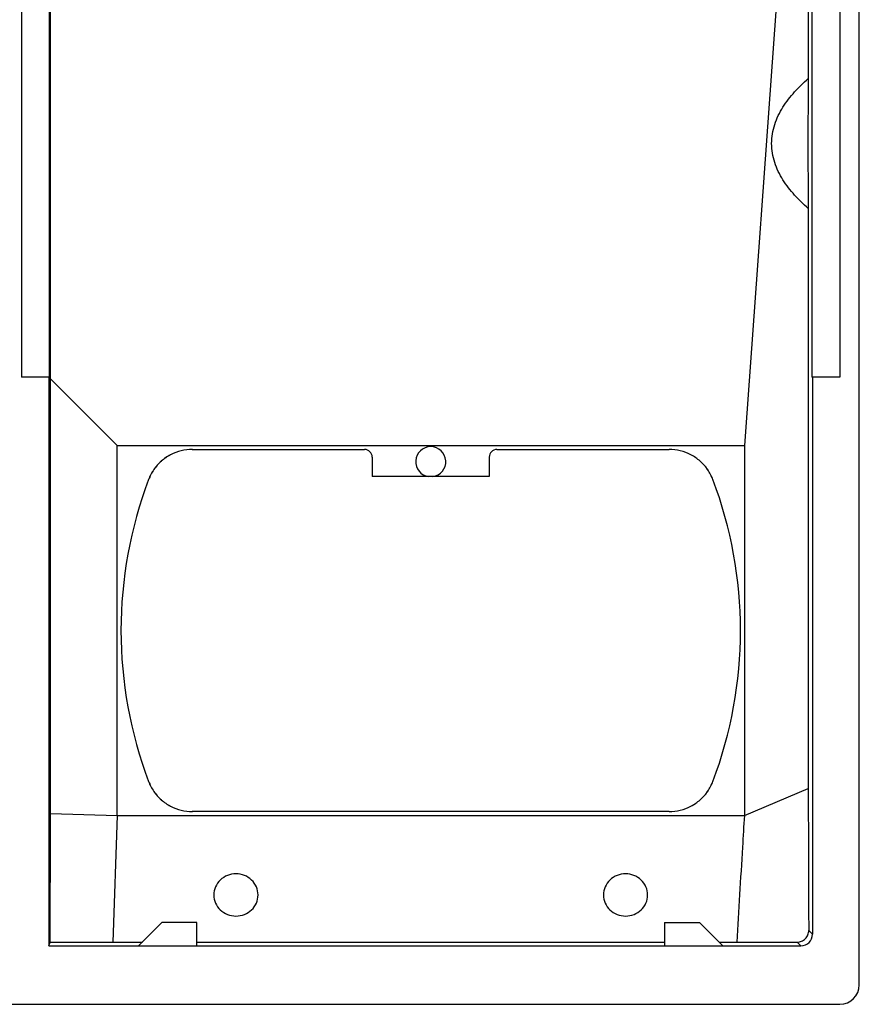
# Model space of a CAD drawing. Units: millimetres. Extents: x -22.3 to 22.3, y -24.5 to 24.5.
# Drawn here: x 0.8 to 22.3, y -22.1 to 3.2 of the extents above; entities that cross this region are included whole.
import ezdxf

# ---------------------------------------------------------------- set-up
doc = ezdxf.new("R2010")
doc.units = ezdxf.units.MM
doc.header["$LTSCALE"] = 16.335
doc.layers.get('0').update_dxf_attribs({"linetype": 'CONTINUOUS'})
for name, color, linetype in [('ASSI', 7, 'CONTINUOUS'), ('DRAFT', 7, 'CONTINUOUS'), ('RACCORDO', 7, 'CONTINUOUS')]:
    doc.layers.add(name, color=color, linetype=linetype)

msp = doc.modelspace()

# ---------------------------------------------------------------- linework, layer by layer
at = {"color": 7, "linetype": 'CONTINUOUS'}
for p, q in [((0.825, 6), (0.825, -6)), ((21.106, 6), (21.106, -6)), ((21.825, 6), (21.825, -6)), ((21.825, -6), (21.106, -6)), ((19.375, -7.75), (19.375, -17.25)), ((3.275, -17.25), (19.375, -17.25)), ((5.325, -20), (4.425, -20)), ((17.325, -20), (18.225, -20))]:
    msp.add_line(p, q, dxfattribs=at)
at = {"color": 253, "linetype": 'CONTINUOUS'}
for p, q in [((3.275, -7.75), (19.375, -7.75)), ((3.275, -17.25), (3.275, -7.75))]:
    msp.add_line(p, q, dxfattribs=at)
at = {"layer": 'ASSI', "color": 7, "linetype": 'CONTINUOUS'}
for p, q in [((21.014, 11.75), (21.014, 1.665)), ((20.768, 11.56), (19.375, -7.75)), ((21.014, -1.665), (21.014, -16.559)), ((5.206, -7.853), (9.625, -7.853)), ((9.825, -8.053), (9.825, -8.553)), ((12.825, -8.053), (12.825, -8.553)), ((13.025, -7.853), (17.444, -7.853)), ((12.825, -8.553), (9.825, -8.553)), ((17.444, -17.153), (5.206, -17.153))]:
    msp.add_line(p, q, dxfattribs=at)
for centre, radius, start, end in [((11.325, -8.17), 0.387, 278.0036, 261.9964), ((5.209, -9.058), 1.206, 117.7545, 131.5208), ((5.207, -9.056), 1.203, 103.8202, 117.7054), ((5.207, -9.058), 1.205, 90.0299, 103.7729), ((17.444, -9.058), 1.205, 76.2242, 89.9701), ((17.443, -9.056), 1.203, 62.2862, 76.1768), ((17.441, -9.058), 1.206, 48.4709, 62.2371), ((5.209, -9.055), 1.203, 131.5698, 145.4579), ((17.442, -9.055), 1.203, 34.5393, 48.4219), ((5.211, -9.056), 1.206, 145.5052, 159.2487), ((17.44, -9.056), 1.206, 20.7513, 34.4921), ((14.325, -12.503), 10.95, 159.2784, 200.7216), ((8.325, -12.503), 10.95, 339.2784, 20.7216), ((5.211, -15.95), 1.206, 200.7513, 214.4921), ((17.44, -15.95), 1.206, 325.5052, 339.2487), ((5.209, -15.951), 1.203, 214.5393, 228.4219), ((17.442, -15.951), 1.203, 311.5698, 325.4579), ((5.209, -15.948), 1.206, 228.4709, 242.2371), ((17.441, -15.948), 1.206, 297.7545, 311.5208), ((5.207, -15.95), 1.203, 242.2862, 256.1768), ((5.207, -15.948), 1.205, 256.2242, 269.9701), ((17.444, -15.948), 1.205, 270.0299, 283.7729), ((17.443, -15.95), 1.203, 283.8202, 297.7054)]:
    msp.add_arc(centre, radius, start, end, dxfattribs=at)
for centre, major_axis, ratio, start_param, end_param in [((21.146, 0), (0, 5.3), 0.026186, 1.251224, 1.890369), ((9.625, -8.053), (0.141, 0.141), 0.999695, 5.497939, 7.068431), ((13.025, -8.053), (0.141, -0.141), 0.999695, 8.639532, 10.210024)]:
    msp.add_ellipse(centre, major_axis=major_axis, ratio=ratio, start_param=start_param, end_param=end_param, dxfattribs=at)
for points, knots in [([(21.014, -1.665), (20.891, -1.559), (20.655, -1.332), (20.352, -0.944), (20.168, -0.571), (20.089, -0.249), (20.068, 0), (20.089, 0.249), (20.168, 0.571), (20.352, 0.944), (20.655, 1.332), (20.891, 1.559), (21.014, 1.665)], [0, 0, 0, 0, 0.123884, 0.248407, 0.373707, 0.436791, 0.499991, 0.563197, 0.626289, 0.751595, 0.876118, 1, 1, 1, 1]), ([(6.325, -18.75), (6.252, -18.75), (6.104, -18.778), (5.915, -18.898), (5.788, -19.079), (5.743, -19.293), (5.788, -19.507), (5.915, -19.688), (6.104, -19.807), (6.252, -19.834), (6.325, -19.834)], [0, 0, 0, 0, 0.127578, 0.253706, 0.377774, 0.500252, 0.622619, 0.746454, 0.872431, 1, 1, 1, 1]), ([(6.325, -19.834), (6.399, -19.834), (6.547, -19.807), (6.735, -19.688), (6.863, -19.507), (6.908, -19.293), (6.863, -19.079), (6.735, -18.898), (6.547, -18.778), (6.399, -18.75), (6.325, -18.75)], [0, 0, 0, 0, 0.127573, 0.253552, 0.377368, 0.49972, 0.622201, 0.746279, 0.87242, 1, 1, 1, 1]), ([(16.325, -18.75), (16.252, -18.75), (16.104, -18.778), (15.915, -18.898), (15.788, -19.079), (15.743, -19.293), (15.788, -19.507), (15.915, -19.688), (16.104, -19.807), (16.252, -19.834), (16.325, -19.834)], [0, 0, 0, 0, 0.127575, 0.253699, 0.377764, 0.500241, 0.622611, 0.746449, 0.872429, 1, 1, 1, 1]), ([(16.325, -19.834), (16.399, -19.834), (16.547, -19.807), (16.735, -19.688), (16.863, -19.507), (16.908, -19.293), (16.863, -19.079), (16.735, -18.898), (16.547, -18.778), (16.399, -18.75), (16.325, -18.75)], [0, 0, 0, 0, 0.127572, 0.253547, 0.37736, 0.49971, 0.622194, 0.746275, 0.872418, 1, 1, 1, 1])]:
    msp.add_open_spline(points, degree=3, knots=knots, dxfattribs=at)
at = {"layer": 'DRAFT', "color": 7, "linetype": 'CONTINUOUS'}
for p, q in [((1.531, 6), (1.531, -6)), ((1.566, -6), (1.564, 6)), ((1.525, -6), (0.825, -6)), ((1.525, -6), (1.525, -20.6)), ((1.566, -6.04), (1.566, -6)), ((1.566, -6.04), (3.275, -7.75)), ((1.566, -17.198), (1.566, -6.04)), ((12.825, -8.553), (9.825, -8.553)), ((19.375, -17.25), (21.014, -16.559)), ((1.566, -17.198), (3.275, -17.25)), ((4.425, -20), (3.825, -20.6)), ((5.325, -20.6), (5.325, -20)), ((17.325, -20), (17.325, -20.6)), ((18.825, -20.6), (18.225, -20)), ((1.525, -20.6), (1.558, -20.502)), ((1.525, -20.6), (18.825, -20.6)), ((1.558, -20.502), (3.923, -20.502)), ((5.325, -20.502), (17.325, -20.502)), ((18.727, -20.502), (19.178, -20.502))]:
    msp.add_line(p, q, dxfattribs=at)
at = {"layer": 'DRAFT', "color": 253, "linetype": 'CONTINUOUS'}
msp.add_line((3.275, -17.25), (3.163, -20.502), dxfattribs=at)
at = {"layer": 'DRAFT', "color": 7, "linetype": 'CONTINUOUS'}
for points, knots in [([(1.558, -20.502), (1.559, -20.229), (1.561, -19.127), (1.564, -18.026), (1.566, -17.198)], [0, 0, 0, 0, 0.248563, 1, 1, 1, 1]), ([(19.375, -17.25), (19.359, -17.522), (19.293, -18.606), (19.227, -19.69), (19.178, -20.502)], [0, 0, 0, 0, 0.250606, 1, 1, 1, 1])]:
    msp.add_open_spline(points, degree=3, knots=knots, dxfattribs=at)
at = {"layer": 'RACCORDO', "color": 7, "linetype": 'CONTINUOUS'}
for p, q in [((22.325, -21.6), (22.325, 21.6)), ((21.125, -6), (21.125, -20.3)), ((5.206, -7.853), (9.625, -7.853)), ((9.825, -8.053), (9.825, -8.553)), ((12.825, -8.053), (12.825, -8.553)), ((13.025, -7.853), (17.444, -7.853)), ((17.444, -17.153), (5.206, -17.153)), ((18.825, -20.6), (20.825, -20.6)), ((19.178, -20.502), (20.728, -20.503)), ((-0.066, -22.1), (21.825, -22.1))]:
    msp.add_line(p, q, dxfattribs=at)
at = {"layer": 'RACCORDO', "color": 253, "linetype": 'CONTINUOUS'}
for p, q in [((21.125, -20.3), (21.027, -20.202)), ((20.825, -20.6), (20.728, -20.503))]:
    msp.add_line(p, q, dxfattribs=at)
at = {"layer": 'RACCORDO', "color": 7, "linetype": 'CONTINUOUS'}
for centre, radius, start, end in [((5.209, -9.058), 1.205, 117.7531, 131.5221), ((5.207, -9.056), 1.203, 103.8218, 117.704), ((5.207, -9.058), 1.205, 90.029, 103.7737), ((17.444, -9.058), 1.205, 76.2234, 89.971), ((17.443, -9.056), 1.203, 62.2877, 76.1753), ((17.441, -9.058), 1.205, 48.4696, 62.2385), ((5.209, -9.055), 1.204, 131.5713, 145.4564), ((17.442, -9.055), 1.204, 34.5408, 48.4205), ((5.211, -9.056), 1.205, 145.5044, 159.2495), ((17.44, -9.056), 1.205, 20.7504, 34.4928), ((14.325, -12.503), 10.95, 159.2784, 200.7216), ((8.325, -12.503), 10.95, 339.2784, 20.7216), ((5.211, -15.95), 1.205, 200.7504, 214.4928), ((17.44, -15.95), 1.205, 325.5044, 339.2495), ((5.209, -15.951), 1.204, 214.5408, 228.4205), ((17.442, -15.951), 1.204, 311.5713, 325.4564), ((5.209, -15.948), 1.205, 228.4696, 242.2385), ((17.441, -15.948), 1.205, 297.7531, 311.5221), ((5.207, -15.95), 1.203, 242.2877, 256.1753), ((5.207, -15.948), 1.205, 256.2234, 269.971), ((17.444, -15.948), 1.205, 270.029, 283.7737), ((17.443, -15.95), 1.203, 283.8218, 297.704)]:
    msp.add_arc(centre, radius, start, end, dxfattribs=at)
for centre, major_axis, ratio, start_param, end_param in [((9.625, -8.053), (0.141, 0.141), 0.999695, -0.785246, 0.785246), ((13.025, -8.053), (0.141, -0.141), 0.999695, 2.356347, 3.926839), ((20.825, -20.3), (-0.212, 0.212), 0.999315, -3.926648, -2.356537), ((21.825, -21.6), (-0.354, 0.354), 0.999315, 2.356537, 3.926648)]:
    msp.add_ellipse(centre, major_axis=major_axis, ratio=ratio, start_param=start_param, end_param=end_param, dxfattribs=at)
for points, knots in [([(21.014, -16.559), (21.015, -16.863), (21.019, -18.077), (21.023, -19.291), (21.027, -20.202)], [0, 0, 0, 0, 0.250458, 1, 1, 1, 1]), ([(20.728, -20.503), (20.767, -20.503), (20.846, -20.487), (20.946, -20.419), (21.012, -20.319), (21.027, -20.24), (21.027, -20.202)], [0, 0, 0, 0, 0.251169, 0.501628, 0.75117, 1, 1, 1, 1])]:
    msp.add_open_spline(points, degree=3, knots=knots, dxfattribs=at)

doc.saveas('drawing.dxf')
